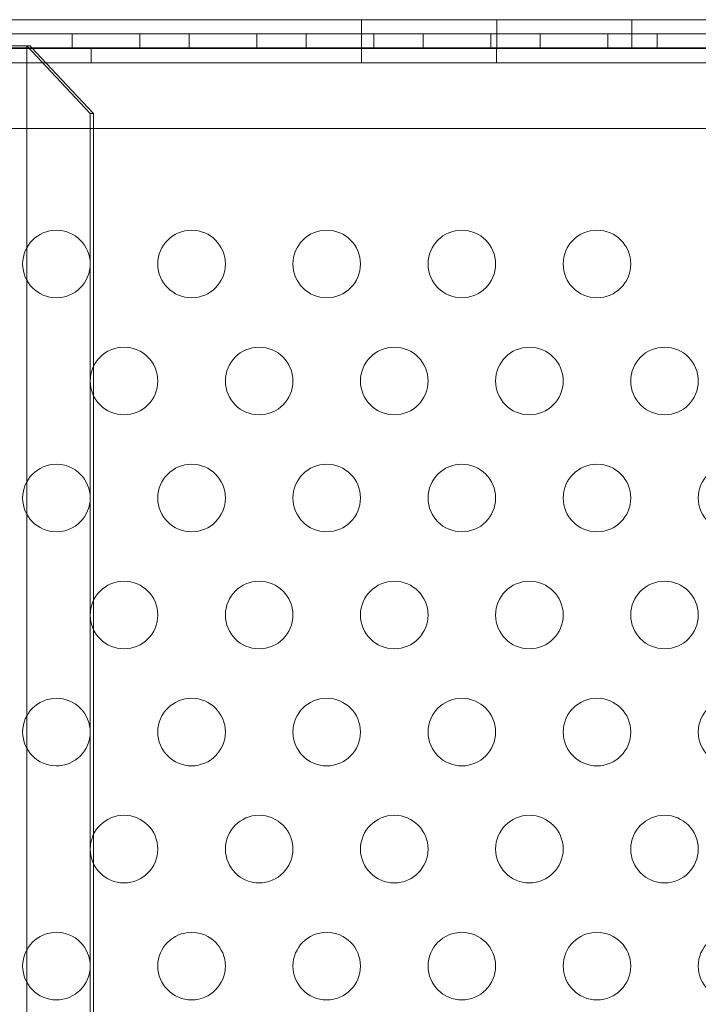
# Model space of a CAD drawing. Extents: x -141 to 552, y -287 to 216.
# Drawn here: x 359 to 364, y -78 to -70 of the extents above; entities that cross this region are included whole.
import ezdxf

# ---------------------------------------------------------------- set-up
doc = ezdxf.new("R2010")
doc.units = 0
doc.header["$MEASUREMENT"] = 0
doc.header["$PDMODE"] = 64
doc.styles.get("Standard").update_dxf_attribs({"font": 'Helvetica LT 57 Condensed_0.ttf'})
doc.dimstyles.new('FEET-METERS', dxfattribs={"dimtxt": 10, "dimasz": 7, "dimexe": 3, "dimexo": 3, "dimgap": 3, "dimtad": 0, "dimtoh": 1, "dimdec": 1, "dimzin": 3, "dimdsep": 46, "dimlunit": 4, "dimtxsty": 'Standard', "dimcen": 0.09, "dimadec": 0, "dimazin": 0, "dimtfac": 2, "dimtdec": 1, "dimtofl": 0, "dimtmove": 0, "dimatfit": 3, "dimfxl": 1, "dimfrac": 2, "dimtolj": 1, "dimtzin": 3, "dimarcsym": 0})

# ---------------------------------------------------------------- blocks, each defined once
blk = doc.blocks.new('*D105')
at = {"color": 0, "lineweight": -2, "transparency": 16777216}
for p, q in [((129.1272, -137.1433), (129.1272, 204.1761)), ((552.1461, -40.42), (552.1461, 204.1761)), ((136.1272, 201.1761), (249.7515, 201.1761)), ((545.1461, 201.1761), (335.9056, 201.1761))]:
    blk.add_line(p, q, dxfattribs=at)
at = {"color": 0, "lineweight": 0, "transparency": 16777216}
for points in [[(136.1272, 202.3427), (136.1272, 200.0094), (129.1272, 201.1761)], [(545.1461, 202.3427), (545.1461, 200.0094), (552.1461, 201.1761)]]:
    blk.add_solid(points, dxfattribs=at)
at = {"layer": 'DEFPOINTS', "color": 0, "lineweight": 0, "transparency": 16777216}
for p in [(129.1272, 201.1761), (552.1461, -43.42), (129.1272, -140.1433)]:
    blk.add_point(p, dxfattribs=at)
at = {"color": 0, "lineweight": 0, "transparency": 16777216, "insert": (292.8285, 201.1761), "char_height": 10, "attachment_point": 5}
blk.add_mtext('\\A1;35\'-3" [10.7M]', dxfattribs=at)
blk = doc.blocks.new('new block')
at = {"color": 0, "linetype": 'Continuous', "lineweight": 0}
for p, q in [((382.001, -70.2253), (358.001, -70.2253)), ((361.501, -70.2253), (361.501, -70.3293)), ((362.5008, -70.2253), (362.5008, -70.3293)), ((363.501, -70.2253), (363.501, -70.3293)), ((358.001, -70.3293), (382.001, -70.3293)), ((359.3587, -70.3293), (359.3587, -70.4333)), ((359.8587, -70.3293), (359.8587, -70.4333)), ((360.2247, -70.3293), (360.2247, -70.4333)), ((360.7247, -70.3293), (360.7247, -70.4333)), ((361.0907, -70.3293), (361.0907, -70.4333)), ((361.501, -70.3293), (361.501, -70.4333)), ((361.5907, -70.3293), (361.5907, -70.4333)), ((361.9568, -70.3293), (361.9568, -70.4333)), ((362.4568, -70.3293), (362.4568, -70.4333)), ((362.5008, -70.3293), (362.5008, -70.4333)), ((362.8228, -70.3293), (362.8228, -70.4333)), ((363.3228, -70.3293), (363.3228, -70.4333)), ((363.501, -70.3293), (363.501, -70.4333)), ((363.6888, -70.3293), (363.6888, -70.4333)), ((382.0009, -70.4333), (358.001, -70.4333)), ((358.0224, -70.4195), (359.0224, -70.4195)), ((358.1249, -70.4396), (359.0668, -70.4396)), ((359.0224, -70.4195), (359.0479, -70.4195)), ((359.0224, -70.4195), (359.4922, -70.9195)), ((359.0224, -70.4195), (359.0224, -94.4195)), ((359.061, -70.4333), (359.0479, -70.4195)), ((359.2435, -70.6276), (359.061, -70.4333)), ((359.0668, -70.4396), (381.8745, -70.4396)), ((359.4997, -70.5436), (359.4997, -70.4396)), ((361.4997, -70.5436), (361.4997, -70.4396)), ((362.4997, -70.5436), (362.4997, -70.4396)), ((381.8745, -70.5436), (358.1249, -70.5436)), ((359.5178, -70.9195), (359.2435, -70.6276)), ((359.4922, -70.9195), (359.5178, -70.9195)), ((359.4922, -93.9195), (359.4922, -70.9195)), ((359.5178, -70.9195), (359.5178, -72.7895)), ((381.3748, -71.03), (358.6247, -71.03)), ((359.5178, -72.7895), (359.5178, -73.0087)), ((359.5178, -73.0087), (359.5178, -74.5216)), ((359.5178, -74.5216), (359.5178, -74.7407)), ((359.5178, -74.7407), (359.5178, -76.2536)), ((359.5178, -76.2536), (359.5178, -76.4728)), ((359.5178, -76.4728), (359.5178, -77.9857))]:
    blk.add_line(p, q, dxfattribs=at)
for centre in [(360.2425, -72.0331), (361.2425, -72.0331), (362.2425, -72.0331), (363.2425, -72.0331), (359.7425, -72.8991), (360.7425, -72.8991), (361.7425, -72.8991), (362.7425, -72.8991), (363.7425, -72.8991), (360.2425, -73.7651), (361.2425, -73.7651), (362.2425, -73.7651), (363.2425, -73.7651), (364.2425, -73.7651), (359.7425, -74.6311), (360.7425, -74.6311), (361.7425, -74.6311), (362.7425, -74.6311), (363.7425, -74.6311), (360.2425, -75.4972), (361.2425, -75.4972), (362.2425, -75.4972), (363.2425, -75.4972), (364.2425, -75.4972), (359.7425, -76.3632), (360.7425, -76.3632), (361.7425, -76.3632), (362.7425, -76.3632), (363.7425, -76.3632), (360.2425, -77.2292), (361.2425, -77.2292), (362.2425, -77.2292), (363.2425, -77.2292), (364.2425, -77.2292)]:
    blk.add_circle(centre, 0.25, dxfattribs=at)
for centre, start, end in [((359.2425, -72.0331), 90.37511, 269.62489), ((359.2425, -72.0331), 0, 90.37511), ((359.2425, -72.0331), 269.62489, 0), ((359.2425, -73.7651), 90.37511, 269.62489), ((359.2425, -73.7651), 360, 90.37511), ((359.2425, -73.7651), 269.62489, 0), ((359.2425, -75.4972), 90.37511, 269.62489), ((359.2425, -75.4972), 360, 90.37511), ((359.2425, -75.4972), 269.62489, 0), ((359.2425, -77.2292), 90.37511, 269.62489), ((359.2425, -77.2292), 0, 90.37511), ((359.2425, -77.2292), 269.62489, 360)]:
    blk.add_arc(centre, 0.25, start, end, dxfattribs=at)

msp = doc.modelspace()

# ---------------------------------------------------------------- block references
at = {"lineweight": 0}
msp.add_blockref('new block', (0, 0), dxfattribs=at)

# ---------------------------------------------------------------- dimensions: what is measured, and where the dimension line sits
dim = msp.add_linear_dim(base=(129.1272, 201.1761), p1=(552.1461, -43.42), p2=(129.1272, -140.1433), dimstyle='FEET-METERS', dxfattribs=at)
dim.commit()
dim.dimension.update_dxf_attribs({"geometry": '*D105', "text_midpoint": (292.8285, 201.1761), "dimtype": 160})

doc.saveas('drawing.dxf')
